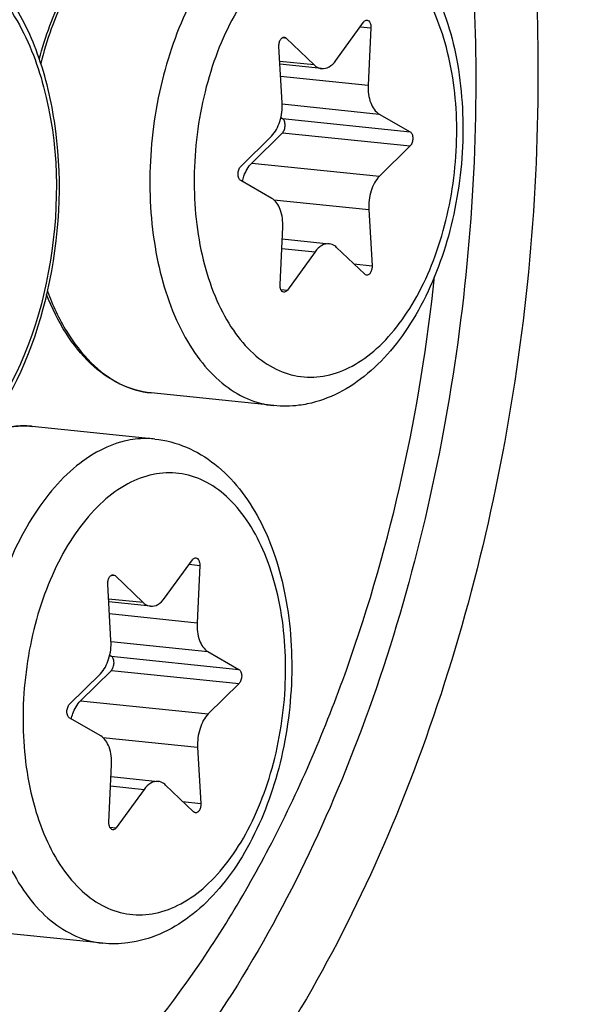
# Model space of a CAD drawing. Units: millimetres. Extents: x 0 to 594, y 0 to 420.
# Drawn here: x 223 to 226, y 75 to 82 of the extents above; entities that cross this region are included whole.
import ezdxf

# ---------------------------------------------------------------- set-up
doc = ezdxf.new("R2010")
doc.units = ezdxf.units.MM
doc.header["$LTSCALE"] = 32.67
doc.layers.get('0').update_dxf_attribs({"linetype": 'CONTINUOUS'})
doc.layers.add('02___PRT_ALL_AXES', color=7, linetype='CONTINUOUS')
doc.layers.add('7_ALL_FEATURES', color=7, linetype='CONTINUOUS')

msp = doc.modelspace()

# ---------------------------------------------------------------- linework, layer by layer
at = {"color": 7, "linetype": 'CONTINUOUS'}
for p, q in [((224.809078, 81.301884), (224.984188, 81.543961)), ((225.030858, 81.508656), (225.013796, 81.147018)), ((224.496234, 81.444007), (224.673269, 81.274064)), ((224.470388, 81.035705), (224.449983, 81.389668)), ((224.719835, 81.251083), (224.456401, 81.278337)), ((224.462326, 80.941525), (224.472164, 80.935895)), ((225.082618, 80.964398), (225.278134, 80.852512)), ((224.209304, 80.633571), (224.403402, 80.825266)), ((224.472583, 80.846251), (224.278485, 80.654556)), ((225.278552, 80.762868), (225.084455, 80.571172)), ((224.405239, 80.43204), (224.209723, 80.543927)), ((225.017469, 80.360733), (225.037874, 80.00677)), ((224.456999, 79.887783), (224.474061, 80.249421)), ((224.470603, 80.176126), (224.768022, 80.145356)), ((224.991623, 79.952431), (224.814588, 80.122374)), ((224.678779, 80.094555), (224.503669, 79.852478)), ((223.728797, 77.908155), (223.903908, 78.150232)), ((223.950577, 78.114927), (223.933515, 77.753289)), ((223.415953, 78.050278), (223.592989, 77.880335)), ((223.390108, 77.641976), (223.369702, 77.995939)), ((223.639554, 77.857354), (223.37612, 77.884608)), ((224.002338, 77.570669), (224.197853, 77.458783)), ((223.382045, 77.547796), (223.391884, 77.542166)), ((223.392302, 77.452522), (223.198205, 77.260827)), ((223.129024, 77.239842), (223.323121, 77.431537)), ((224.198272, 77.369139), (224.004175, 77.177444)), ((223.324958, 77.038312), (223.129443, 77.150198)), ((223.937188, 76.967004), (223.957594, 76.613041)), ((223.376719, 76.494054), (223.393781, 76.855692)), ((223.390323, 76.782397), (223.687742, 76.751627)), ((223.598499, 76.700826), (223.423388, 76.458749)), ((223.911343, 76.558702), (223.734308, 76.728645))]:
    msp.add_line(p, q, dxfattribs=at)
at = {"color": 9, "linetype": 'CONTINUOUS'}
for p, q in [((224.963677, 81.515606), (225.030858, 81.508656)), ((224.47206, 81.446508), (224.496234, 81.444007)), ((224.673269, 81.274064), (224.455347, 81.29661)), ((224.460672, 81.204242), (225.013796, 81.147018)), ((224.470654, 81.02771), (225.082618, 80.964398)), ((224.472164, 80.935895), (225.278134, 80.852512)), ((224.472583, 80.846251), (225.278552, 80.762868)), ((224.278485, 80.654556), (225.084455, 80.571172)), ((224.41826, 80.422726), (225.017469, 80.360733)), ((224.467785, 80.116383), (224.678779, 80.094555)), ((224.922592, 80.018697), (225.037874, 80.00677)), ((224.462172, 79.856771), (224.503669, 79.852478)), ((222.870628, 78.994597), (222.8687, 78.994713)), ((223.883397, 78.121877), (223.950577, 78.114927)), ((223.39178, 78.052779), (223.415953, 78.050278)), ((223.592989, 77.880335), (223.375067, 77.902881)), ((223.380392, 77.810513), (223.933515, 77.753289)), ((223.390374, 77.633981), (224.002338, 77.570669)), ((223.391884, 77.542166), (224.197853, 77.458783)), ((223.392302, 77.452522), (224.198272, 77.369139)), ((223.198205, 77.260827), (224.004175, 77.177444)), ((223.337979, 77.028997), (223.937188, 76.967004)), ((223.387504, 76.722655), (223.598499, 76.700826)), ((223.842311, 76.624968), (223.957594, 76.613041)), ((223.381892, 76.463042), (223.423388, 76.458749))]:
    msp.add_line(p, q, dxfattribs=at)
msp.add_arc((222.836881, 78.446634), 0.549001, 84.0936396, 86.4758324, dxfattribs=at)
at = {"color": 7, "linetype": 'CONTINUOUS'}
for points, knots in [([(216.907205, 40.466384), (218.455456, 40.78353), (221.611147, 41.961705), (225.934912, 45.000327), (229.912058, 49.237674), (233.425138, 54.527307), (236.370709, 60.695607), (239.448695, 69.929478), (241.3356, 82.21036), (240.622797, 94.490064), (238.360608, 103.515175), (235.968715, 109.369984), (232.913487, 114.280183), (229.27137, 118.081491), (225.136963, 120.619278), (222.106567, 121.373815), (220.623072, 121.495394)], [0, 0, 0, 0, 0.04780789, 0.10034449, 0.15859124, 0.22259554, 0.29170274, 0.36476326, 0.51642832, 0.66453201, 0.73340815, 0.7971353, 0.85508861, 0.90735833, 0.95497304, 1, 1, 1, 1]), ([(224.747387, 82.306401), (224.815509, 82.299353), (224.951811, 82.263673), (225.134545, 82.152541), (225.28993, 81.993576), (225.462735, 81.721801), (225.595698, 81.301808), (225.628931, 80.752382), (225.542704, 80.199119), (225.37311, 79.773886), (225.181289, 79.491825), (225.018227, 79.322845), (224.83438, 79.197693), (224.697905, 79.148251), (224.629339, 79.134206)], [0, 0, 0, 0, 0.05196418, 0.10503363, 0.16039998, 0.21914814, 0.34804373, 0.48936913, 0.63358526, 0.76977544, 0.83258294, 0.89143889, 0.94689406, 1, 1, 1, 1]), ([(222.9368, 81.310077), (222.975606, 81.453682), (223.07333, 81.720894), (223.225526, 81.963119), (223.312614, 82.064956)], [0, 0, 0, 0, 0.52609838, 1, 1, 1, 1]), ([(224.984188, 81.543961), (224.9857, 81.54605), (224.991238, 81.552716), (225.000347, 81.557294), (225.006495, 81.556659)], [0, 0, 0, 0, 0.29444896, 1, 1, 1, 1]), ([(225.006495, 81.556659), (225.014324, 81.55585), (225.025316, 81.544275), (225.030384, 81.526059), (225.031139, 81.514608), (225.030858, 81.508656)], [0, 0, 0, 0, 0.41077292, 0.68900514, 1, 1, 1, 1]), ([(224.449983, 81.389668), (224.449545, 81.397255), (224.450747, 81.412203), (224.457833, 81.431896), (224.468972, 81.446402), (224.479958, 81.450234), (224.484604, 81.449751)], [0, 0, 0, 0, 0.29942967, 0.58210557, 0.81596756, 1, 1, 1, 1]), ([(224.719879, 81.251078), (224.735747, 81.249446), (224.772505, 81.259552), (224.797664, 81.286105), (224.809078, 81.301884)], [0, 0, 0, 0, 0.45029779, 1, 1, 1, 1]), ([(224.673269, 81.274064), (224.676649, 81.270819), (224.690012, 81.259534), (224.707132, 81.252389), (224.719879, 81.251078)], [0, 0, 0, 0, 0.26776568, 1, 1, 1, 1]), ([(225.013796, 81.147018), (225.012003, 81.109022), (225.018551, 81.041292), (225.057325, 80.978872), (225.082618, 80.964398)], [0, 0, 0, 0, 0.56620914, 1, 1, 1, 1]), ([(224.403402, 80.825266), (224.4283, 80.849855), (224.463606, 80.919881), (224.472695, 80.995694), (224.470388, 81.035705)], [0, 0, 0, 0, 0.46614226, 1, 1, 1, 1]), ([(224.472583, 80.846251), (224.478322, 80.85192), (224.486811, 80.867871), (224.490797, 80.893959), (224.487234, 80.918693), (224.477977, 80.932568), (224.472164, 80.935895)], [0, 0, 0, 0, 0.24634334, 0.53020856, 0.79546883, 1, 1, 1, 1]), ([(225.278134, 80.852512), (225.283946, 80.849185), (225.293203, 80.835311), (225.296767, 80.810577), (225.292781, 80.784488), (225.284292, 80.768536), (225.278552, 80.762868)], [0, 0, 0, 0, 0.20451213, 0.46979154, 0.75365731, 1, 1, 1, 1]), ([(224.209723, 80.543927), (224.203911, 80.547253), (224.194654, 80.561127), (224.19109, 80.585862), (224.195076, 80.61195), (224.203565, 80.627902), (224.209304, 80.633571)], [0, 0, 0, 0, 0.20451213, 0.46979154, 0.75365731, 1, 1, 1, 1]), ([(224.219512, 80.538321), (224.222206, 80.550041), (224.234309, 80.591938), (224.255925, 80.632275), (224.278485, 80.654556)], [0, 0, 0, 0, 0.27496805, 1, 1, 1, 1]), ([(225.084455, 80.571172), (225.059557, 80.546583), (225.02425, 80.476557), (225.015162, 80.400744), (225.017469, 80.360733)], [0, 0, 0, 0, 0.46614226, 1, 1, 1, 1]), ([(224.474061, 80.249421), (224.475854, 80.287416), (224.469306, 80.355146), (224.430532, 80.417566), (224.405239, 80.43204)], [0, 0, 0, 0, 0.56621007, 1, 1, 1, 1]), ([(224.767979, 80.14536), (224.752111, 80.146993), (224.715352, 80.136886), (224.690193, 80.110333), (224.678779, 80.094555)], [0, 0, 0, 0, 0.45029691, 1, 1, 1, 1]), ([(224.814588, 80.122374), (224.811208, 80.125619), (224.797846, 80.136903), (224.780726, 80.144049), (224.767979, 80.14536)], [0, 0, 0, 0, 0.26776601, 1, 1, 1, 1]), ([(225.037874, 80.00677), (225.038311, 79.999183), (225.03711, 79.984235), (225.030023, 79.964542), (225.018885, 79.950036), (225.007899, 79.946204), (225.003253, 79.946687)], [0, 0, 0, 0, 0.29942967, 0.58210557, 0.81596756, 1, 1, 1, 1]), ([(224.481362, 79.839779), (224.473533, 79.840588), (224.462541, 79.852163), (224.457473, 79.870379), (224.456718, 79.88183), (224.456999, 79.887783)], [0, 0, 0, 0, 0.41077292, 0.68900514, 1, 1, 1, 1]), ([(223.644351, 79.203438), (223.575114, 79.210601), (223.433832, 79.252561), (223.248567, 79.387394), (223.093603, 79.583093), (223.016866, 79.739618), (222.983571, 79.824454)], [0, 0, 0, 0, 0.21965688, 0.45370664, 0.71240156, 1, 1, 1, 1]), ([(224.503669, 79.852478), (224.502157, 79.850388), (224.496619, 79.843722), (224.48751, 79.839144), (224.481362, 79.839779)], [0, 0, 0, 0, 0.29444896, 1, 1, 1, 1]), ([(224.629339, 79.134206), (224.611927, 79.130639), (224.542209, 79.118984), (224.470693, 79.117947), (224.418082, 79.12339)], [0, 0, 0, 0, 0.25151273, 1, 1, 1, 1]), ([(222.733613, 78.987197), (222.746899, 78.989465), (222.799793, 78.996731), (222.853687, 78.996826), (222.893376, 78.99272)], [0, 0, 0, 0, 0.25250186, 1, 1, 1, 1]), ([(223.667107, 78.912672), (223.735229, 78.905625), (223.871531, 78.869944), (224.054265, 78.758813), (224.20965, 78.599847), (224.382455, 78.328073), (224.515418, 77.908079), (224.54865, 77.358654), (224.462424, 76.80539), (224.292829, 76.380157), (224.101009, 76.098096), (223.937947, 75.929116), (223.7541, 75.803964), (223.617625, 75.754522), (223.549058, 75.740477)], [0, 0, 0, 0, 0.05196418, 0.10503363, 0.16039998, 0.21914814, 0.34804373, 0.48936913, 0.63358526, 0.76977544, 0.83258294, 0.89143889, 0.94689406, 1, 1, 1, 1]), ([(223.903908, 78.150232), (223.905419, 78.152322), (223.910958, 78.158987), (223.920067, 78.163565), (223.926214, 78.16293)], [0, 0, 0, 0, 0.29444896, 1, 1, 1, 1]), ([(223.926214, 78.16293), (223.934043, 78.162122), (223.945035, 78.150546), (223.950103, 78.13233), (223.950858, 78.120879), (223.950577, 78.114927)], [0, 0, 0, 0, 0.41077292, 0.68900514, 1, 1, 1, 1]), ([(223.369702, 77.995939), (223.369265, 78.003527), (223.370467, 78.018474), (223.377553, 78.038168), (223.388691, 78.052673), (223.399678, 78.056506), (223.404324, 78.056023)], [0, 0, 0, 0, 0.29942967, 0.58210557, 0.81596756, 1, 1, 1, 1]), ([(223.592989, 77.880335), (223.596369, 77.87709), (223.609731, 77.865806), (223.626852, 77.85866), (223.639598, 77.857349)], [0, 0, 0, 0, 0.26776568, 1, 1, 1, 1]), ([(223.639598, 77.857349), (223.655467, 77.855717), (223.692225, 77.865824), (223.717384, 77.892377), (223.728797, 77.908155)], [0, 0, 0, 0, 0.45029779, 1, 1, 1, 1]), ([(223.933515, 77.753289), (223.931723, 77.715294), (223.93827, 77.647563), (223.977045, 77.585143), (224.002338, 77.570669)], [0, 0, 0, 0, 0.56620914, 1, 1, 1, 1]), ([(223.323121, 77.431537), (223.348019, 77.456127), (223.383326, 77.526152), (223.392414, 77.601965), (223.390108, 77.641976)], [0, 0, 0, 0, 0.46614226, 1, 1, 1, 1]), ([(223.392302, 77.452522), (223.398042, 77.458191), (223.406531, 77.474142), (223.410517, 77.500231), (223.406953, 77.524965), (223.397697, 77.538839), (223.391884, 77.542166)], [0, 0, 0, 0, 0.24634334, 0.53020856, 0.79546883, 1, 1, 1, 1]), ([(224.197853, 77.458783), (224.203666, 77.455456), (224.212923, 77.441582), (224.216487, 77.416848), (224.2125, 77.390759), (224.204012, 77.374807), (224.198272, 77.369139)], [0, 0, 0, 0, 0.20451213, 0.46979154, 0.75365731, 1, 1, 1, 1]), ([(223.139232, 77.144592), (223.141926, 77.156312), (223.154029, 77.19821), (223.175645, 77.238546), (223.198205, 77.260827)], [0, 0, 0, 0, 0.27496805, 1, 1, 1, 1]), ([(223.129443, 77.150198), (223.12363, 77.153524), (223.114373, 77.167398), (223.110809, 77.192133), (223.114796, 77.218221), (223.123284, 77.234173), (223.129024, 77.239842)], [0, 0, 0, 0, 0.20451213, 0.46979154, 0.75365731, 1, 1, 1, 1]), ([(224.004175, 77.177444), (223.979277, 77.152854), (223.94397, 77.082829), (223.934882, 77.007015), (223.937188, 76.967004)], [0, 0, 0, 0, 0.46614226, 1, 1, 1, 1]), ([(223.393781, 76.855692), (223.395573, 76.893687), (223.389026, 76.961417), (223.350251, 77.023837), (223.324958, 77.038312)], [0, 0, 0, 0, 0.56621007, 1, 1, 1, 1]), ([(223.687699, 76.751631), (223.671831, 76.753264), (223.635072, 76.743157), (223.609912, 76.716604), (223.598499, 76.700826)], [0, 0, 0, 0, 0.45029691, 1, 1, 1, 1]), ([(223.734308, 76.728645), (223.730927, 76.73189), (223.717565, 76.743175), (223.700445, 76.75032), (223.687699, 76.751631)], [0, 0, 0, 0, 0.26776601, 1, 1, 1, 1]), ([(223.957594, 76.613041), (223.958031, 76.605454), (223.956829, 76.590506), (223.949743, 76.570813), (223.938605, 76.556307), (223.927618, 76.552475), (223.922972, 76.552958)], [0, 0, 0, 0, 0.29942967, 0.58210557, 0.81596756, 1, 1, 1, 1]), ([(223.401082, 76.44605), (223.393253, 76.446859), (223.382261, 76.458434), (223.377193, 76.476651), (223.376438, 76.488102), (223.376719, 76.494054)], [0, 0, 0, 0, 0.41077292, 0.68900514, 1, 1, 1, 1]), ([(223.423388, 76.458749), (223.421877, 76.456659), (223.416338, 76.449993), (223.40723, 76.445415), (223.401082, 76.44605)], [0, 0, 0, 0, 0.29444896, 1, 1, 1, 1]), ([(223.549058, 75.740477), (223.531647, 75.73691), (223.461929, 75.725255), (223.390412, 75.724219), (223.337802, 75.729662)], [0, 0, 0, 0, 0.25151273, 1, 1, 1, 1])]:
    msp.add_open_spline(points, degree=3, knots=knots, dxfattribs=at)
at = {"color": 9, "linetype": 'CONTINUOUS'}
for points, knots in [([(224.575341, 82.297477), (224.514937, 82.285103), (224.391832, 82.23924), (224.223053, 82.121009), (224.067664, 81.956146), (223.878138, 81.671986), (223.707668, 81.238068), (223.618763, 80.671272), (223.649119, 80.109952), (223.776889, 79.684329), (223.941046, 79.414449), (224.081987, 79.263544), (224.242228, 79.161392), (224.360201, 79.129378), (224.418082, 79.12339)], [0, 0, 0, 0, 0.04777082, 0.10024201, 0.15839341, 0.22227856, 0.3639231, 0.51545513, 0.66366763, 0.79632633, 0.85455294, 0.90709563, 0.95491676, 1, 1, 1, 1]), ([(223.320674, 82.058556), (223.233157, 81.953692), (223.080816, 81.704481), (222.984217, 81.430501), (222.946284, 81.283184)], [0, 0, 0, 0, 0.47309194, 1, 1, 1, 1]), ([(224.737459, 82.082977), (224.681214, 82.071456), (224.5664, 82.027368), (224.410559, 81.912903), (224.268648, 81.753286), (224.145295, 81.554572), (224.044579, 81.324015), (223.970137, 81.070129), (223.924673, 80.802233), (223.905442, 80.446259), (223.945065, 80.10011), (224.0498, 79.791818), (224.152508, 79.601229), (224.278695, 79.451065), (224.42521, 79.347653), (224.587016, 79.297579), (224.697518, 79.302629), (224.750397, 79.313461)], [0, 0, 0, 0, 0.04864388, 0.10244747, 0.16242739, 0.22850878, 0.29982199, 0.37495198, 0.45214334, 0.5294723, 0.67665349, 0.74353875, 0.80440278, 0.8590435, 0.90830513, 0.95426714, 1, 1, 1, 1]), ([(224.750397, 79.313461), (224.806643, 79.324982), (224.921457, 79.36907), (225.077298, 79.483535), (225.219209, 79.643153), (225.342562, 79.841866), (225.443278, 80.072423), (225.51772, 80.326309), (225.563184, 80.594205), (225.582415, 80.950179), (225.542791, 81.296329), (225.438057, 81.60462), (225.335348, 81.795209), (225.209162, 81.945373), (225.062647, 82.048786), (224.900841, 82.098859), (224.790339, 82.093809), (224.737459, 82.082977)], [0, 0, 0, 0, 0.04864388, 0.10244747, 0.16242739, 0.22850878, 0.29982199, 0.37495198, 0.45214334, 0.5294723, 0.67665349, 0.74353875, 0.80440278, 0.8590435, 0.90830513, 0.95426714, 1, 1, 1, 1]), ([(222.988531, 79.846244), (223.021161, 79.757877), (223.09674, 79.595354), (223.25094, 79.392378), (223.4351, 79.253459), (223.575872, 79.210522), (223.644351, 79.203438)], [0, 0, 0, 0, 0.29314979, 0.55390059, 0.78575562, 1, 1, 1, 1]), ([(222.8687, 78.994713), (222.856492, 78.995422), (222.807152, 78.996642), (222.757683, 78.991243), (222.72133, 78.983796)], [0, 0, 0, 0, 0.2478649, 1, 1, 1, 1]), ([(223.495061, 78.903748), (223.434657, 78.891375), (223.311551, 78.845511), (223.142773, 78.72728), (222.987383, 78.562417), (222.797858, 78.278258), (222.627387, 77.84434), (222.538482, 77.277543), (222.568839, 76.716224), (222.696609, 76.2906), (222.860766, 76.020721), (223.001707, 75.869815), (223.161947, 75.767663), (223.279921, 75.735649), (223.337801, 75.729661)], [0, 0, 0, 0, 0.04777082, 0.10024201, 0.15839341, 0.22227856, 0.3639231, 0.51545513, 0.66366763, 0.79632633, 0.85455294, 0.90709563, 0.95491676, 1, 1, 1, 1]), ([(223.667052, 78.912679), (223.65286, 78.914146), (223.595414, 78.917837), (223.537448, 78.91243), (223.495061, 78.903748)], [0, 0, 0, 0, 0.24798873, 1, 1, 1, 1]), ([(223.657179, 78.689249), (223.600934, 78.677727), (223.486119, 78.633639), (223.330278, 78.519174), (223.188368, 78.359557), (223.065015, 78.160843), (222.964298, 77.930286), (222.889857, 77.6764), (222.844393, 77.408504), (222.825162, 77.05253), (222.864785, 76.706381), (222.969519, 76.398089), (223.072228, 76.2075), (223.198415, 76.057336), (223.344929, 75.953924), (223.506735, 75.90385), (223.617238, 75.9089), (223.670117, 75.919732)], [0, 0, 0, 0, 0.04864388, 0.10244747, 0.16242739, 0.22850878, 0.29982199, 0.37495198, 0.45214334, 0.5294723, 0.67665349, 0.74353875, 0.80440278, 0.8590435, 0.90830513, 0.95426714, 1, 1, 1, 1]), ([(223.670117, 75.919732), (223.726362, 75.931253), (223.841177, 75.975341), (223.997018, 76.089806), (224.138928, 76.249424), (224.262281, 76.448137), (224.362998, 76.678694), (224.437439, 76.932581), (224.482903, 77.200476), (224.502134, 77.55645), (224.462511, 77.9026), (224.357777, 78.210892), (224.255068, 78.40148), (224.128882, 78.551644), (223.982367, 78.655057), (223.820561, 78.70513), (223.710058, 78.700081), (223.657179, 78.689249)], [0, 0, 0, 0, 0.04864388, 0.10244747, 0.16242739, 0.22850878, 0.29982199, 0.37495198, 0.45214334, 0.5294723, 0.67665349, 0.74353875, 0.80440278, 0.8590435, 0.90830513, 0.95426714, 1, 1, 1, 1])]:
    msp.add_open_spline(points, degree=3, knots=knots, dxfattribs=at)
at = {"color": 7, "linetype": 'CONTINUOUS'}
for points in [[(224.484604, 81.449751), (224.488905, 81.449304), (224.493115, 81.447001), (224.496234, 81.444007)], [(225.003253, 79.946687), (224.998952, 79.947134), (224.994742, 79.949437), (224.991623, 79.952431)], [(223.404324, 78.056023), (223.408624, 78.055575), (223.412834, 78.053272), (223.415953, 78.050278)], [(223.922972, 76.552958), (223.918672, 76.553405), (223.914462, 76.555708), (223.911343, 76.558702)]]:
    msp.add_open_spline(points, degree=3, dxfattribs=at)
at = {"layer": '02___PRT_ALL_AXES', "color": 7, "linetype": 'CONTINUOUS'}
for p, q in [((224.418082, 79.12339), (223.644351, 79.203438)), ((223.667107, 78.912672), (222.893376, 78.99272)), ((223.337802, 75.729662), (222.564071, 75.809709))]:
    msp.add_line(p, q, dxfattribs=at)
at = {"layer": '7_ALL_FEATURES', "color": 7, "linetype": 'CONTINUOUS'}
for points, knots in [([(207.303111, 77.423784), (207.295067, 79.145644), (207.500579, 82.586137), (208.435169, 87.603819), (209.957051, 92.299411), (212.000206, 96.464747), (214.479506, 99.919193), (217.303401, 102.511797), (220.373772, 104.113346), (222.557101, 104.433234), (223.586139, 104.387289)], [0, 0, 0, 0, 0.15008943, 0.29949028, 0.4437791, 0.57903081, 0.70232694, 0.81236394, 0.91021341, 1, 1, 1, 1]), ([(219.102868, 56.347813), (219.617904, 56.294511), (220.672274, 56.285268), (222.825526, 56.666829), (225.524189, 57.938051), (228.433211, 60.481344), (230.997243, 63.932552), (233.113444, 68.135757), (234.692963, 72.901627), (235.664255, 78.011005), (235.878277, 81.519212), (235.870072, 83.275496)], [0, 0, 0, 0, 0.0444955, 0.08998515, 0.1870146, 0.2962044, 0.41900146, 0.55423348, 0.69894571, 0.84907368, 1, 1, 1, 1]), ([(222.648205, 79.030735), (222.827212, 79.292295), (223.060146, 79.92271), (223.089689, 80.744643), (222.938865, 81.359709), (222.748566, 81.733777), (222.48263, 82.004541), (222.254688, 82.089642), (222.143948, 82.10145)], [0, 0, 0, 0, 0.26879302, 0.55359187, 0.68501102, 0.80229954, 0.90555372, 1, 1, 1, 1]), ([(220.907567, 73.784667), (221.160925, 73.758465), (221.697732, 73.795646), (222.474263, 74.113073), (223.205049, 74.666966), (223.867734, 75.431426), (224.442369, 76.377855), (225.077039, 77.865073), (225.344448, 79.096113), (225.432577, 79.937761)], [0, 0, 0, 0, 0.09172957, 0.18966173, 0.29812568, 0.41897976, 0.55195721, 0.69523658, 1, 1, 1, 1])]:
    msp.add_open_spline(points, degree=3, knots=knots, dxfattribs=at)
at = {"layer": '7_ALL_FEATURES', "color": 9, "linetype": 'CONTINUOUS'}
for points, knots in [([(218.78607, 85.701168), (219.091193, 86.16555), (219.752228, 86.974721), (220.987955, 87.797164), (222.338384, 88.022221), (223.624986, 87.565314), (224.682192, 86.536712), (225.473985, 85.069059), (225.970433, 83.264519), (226.08214, 81.952995), (226.085326, 81.271169)], [0, 0, 0, 0, 0.13211629, 0.24542361, 0.34574935, 0.44563949, 0.55790403, 0.68883499, 0.83788222, 1, 1, 1, 1]), ([(218.929369, 85.60621), (219.220633, 86.020082), (219.848162, 86.737533), (221.009746, 87.44352), (222.263221, 87.592831), (223.441869, 87.124617), (224.408635, 86.145142), (225.133298, 84.768317), (225.587315, 83.0867), (225.689592, 81.867553), (225.69255, 81.234379)], [0, 0, 0, 0, 0.12991586, 0.24159009, 0.34147969, 0.44213467, 0.55565279, 0.68768523, 0.83745865, 1, 1, 1, 1]), ([(221.855457, 81.923097), (221.958716, 81.974744), (222.196023, 82.032798), (222.550872, 81.889694), (222.816712, 81.567051), (223.057699, 80.942894), (223.073212, 80.038142), (222.828279, 79.32947), (222.621361, 79.043528)], [0, 0, 0, 0, 0.09278221, 0.18450451, 0.29157447, 0.41969635, 0.71635646, 1, 1, 1, 1]), ([(226.085326, 81.271169), (226.089154, 80.451662), (225.940207, 78.832306), (225.293431, 76.575692), (224.41749, 74.936351), (223.545996, 73.915603), (222.861711, 73.343839), (222.138213, 72.954014), (221.392303, 72.760955), (220.646552, 72.776203), (219.660952, 73.08376), (218.54421, 74.03854), (217.984417, 75.089434), (217.750584, 75.682795)], [0, 0, 0, 0, 0.159769, 0.31475531, 0.45516766, 0.51798459, 0.57545099, 0.62803323, 0.67691833, 0.72399536, 0.77156139, 0.87566261, 1, 1, 1, 1]), ([(225.69255, 81.234379), (225.696112, 80.471798), (225.559493, 78.96435), (224.965074, 76.85676), (224.03065, 75.078076), (222.833887, 73.78319), (221.61758, 73.219554), (220.669081, 73.199061), (219.747593, 73.439654), (218.684947, 74.269177), (218.140115, 75.213557), (217.909557, 75.748275)], [0, 0, 0, 0, 0.16012105, 0.31567082, 0.45706531, 0.57827976, 0.68024908, 0.72755931, 0.77498287, 0.87773312, 1, 1, 1, 1])]:
    msp.add_open_spline(points, degree=3, knots=knots, dxfattribs=at)

doc.saveas('drawing.dxf')
